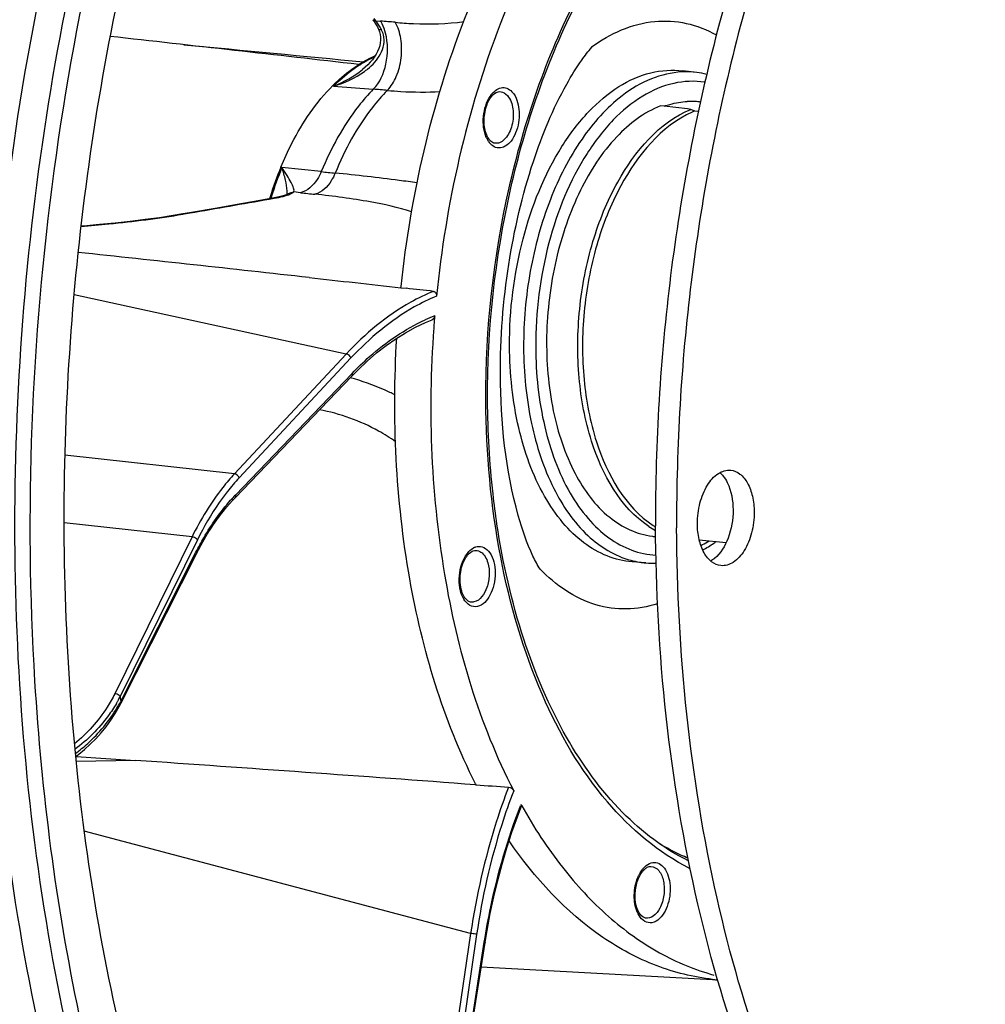
# Model space of a CAD drawing. Units: millimetres. Extents: x 0 to 594, y 0 to 420.
# Drawn here: x 194 to 216, y 66 to 88 of the extents above; entities that cross this region are included whole.
import ezdxf

# ---------------------------------------------------------------- set-up
doc = ezdxf.new("R2010")
doc.units = ezdxf.units.MM
doc.header["$LTSCALE"] = 32.67
doc.layers.get('0').update_dxf_attribs({"linetype": 'CONTINUOUS'})
doc.layers.add('6_ALL_SURFS', color=7, linetype='CONTINUOUS')
doc.layers.add('7_ALL_FEATURES', color=7, linetype='CONTINUOUS')

msp = doc.modelspace()

# ---------------------------------------------------------------- linework, layer by layer
at = {"color": 7, "linetype": 'CONTINUOUS'}
for p, q in [((201.81533, 88.447148), (201.843853, 88.407982)), ((201.843853, 88.407982), (201.870098, 88.368456)), ((201.919621, 88.283086), (201.94027, 88.242462)), ((201.940239, 88.242526), (201.94027, 88.242462)), ((201.97001, 88.167995), (201.985231, 88.107401)), ((201.579854, 87.305982), (201.580877, 87.30681)), ((209.243458, 87.235438), (208.925679, 87.275249)), ((200.89835, 86.937146), (200.903583, 86.94238)), ((199.185392, 84.293909), (198.707546, 84.209929)), ((199.551676, 84.358583), (199.185392, 84.293909)), ((199.592443, 84.366089), (199.551683, 84.358585)), ((199.86654, 84.443036), (199.866923, 84.443402)), ((197.654628, 84.026032), (197.458247, 83.991867)), ((198.19727, 84.120639), (197.654628, 84.026032)), ((198.707546, 84.209929), (198.19727, 84.120639)), ((202.458783, 82.301063), (202.581916, 82.287287)), ((202.460183, 82.302128), (202.463264, 82.331195)), ((201.330494, 80.273624), (201.476323, 80.421114)), ((198.654402, 77.485114), (201.330488, 80.273632)), ((204.44757, 79.712091), (204.447484, 79.72896)), ((198.588143, 77.414412), (198.654397, 77.485106)), ((197.816011, 76.292826), (197.915296, 76.474816)), ((196.042022, 72.778675), (197.767911, 76.199358)), ((197.767915, 76.19936), (197.816011, 76.292826)), ((208.079986, 75.989503), (207.760787, 76.015592)), ((196.000038, 72.698328), (196.042023, 72.77869)), ((195.009724, 71.553809), (196.370442, 71.460808)), ((204.170643, 70.901578), (204.181923, 70.900752)), ((203.611242, 62.289599), (204.390893, 67.287641)), ((204.303228, 66.725725), (209.608094, 66.434411)), ((209.608094, 66.434411), (209.626089, 66.433423))]:
    msp.add_line(p, q, dxfattribs=at)
at = {"color": 9, "linetype": 'CONTINUOUS'}
for p, q in [((201.882809, 88.424076), (201.846804, 88.471197)), ((201.882809, 88.424076), (201.975667, 88.416915)), ((201.975667, 88.416915), (201.99425, 88.415475)), ((201.509006, 87.409438), (201.516779, 87.414396)), ((208.925259, 87.275302), (208.925675, 87.27525)), ((209.24345, 87.235439), (209.243094, 87.235483)), ((200.914042, 86.922154), (201.826557, 86.852861)), ((200.633983, 84.962637), (199.73099, 85.057597)), ((200.15481, 84.47908), (200.000284, 84.495915)), ((199.440478, 84.333845), (199.552568, 84.353661)), ((199.552568, 84.353661), (199.581805, 84.358834)), ((197.487785, 83.992014), (197.622679, 84.015479)), ((197.459512, 83.987123), (197.487785, 83.992014)), ((202.459919, 82.301222), (202.46013, 82.302691)), ((201.206775, 80.780681), (194.963829, 82.139814)), ((201.206775, 80.780681), (198.641253, 78.031785)), ((201.314413, 80.690284), (198.74864, 77.94112)), ((198.662849, 77.546017), (201.338935, 80.334535)), ((204.40868, 79.711349), (204.408604, 79.729318)), ((198.641253, 78.031785), (194.754156, 78.462715)), ((197.668009, 76.586322), (194.735718, 76.911403)), ((198.078442, 76.744007), (198.192118, 76.914649)), ((197.668009, 76.586322), (195.896314, 72.991251)), ((197.79172, 76.519899), (196.019982, 72.924741)), ((196.033339, 72.815382), (197.759228, 76.236066)), ((207.760793, 76.015591), (207.760165, 76.015643)), ((196.370442, 71.460808), (195.007783, 71.433971)), ((204.058851, 67.493222), (195.19394, 69.835594)), ((204.058851, 67.493222), (203.344943, 62.657167)), ((204.196115, 67.47158), (203.482191, 62.635409)), ((203.593034, 62.296673), (204.372684, 67.294716))]:
    msp.add_line(p, q, dxfattribs=at)
at = {"color": 7, "linetype": 'CONTINUOUS'}
for points in [[(201.870098, 88.368456), (201.895388, 88.326791), (201.919621, 88.283086)], [(201.985231, 88.107401), (201.993206, 88.044721), (201.993803, 87.98036), (201.986953, 87.914864), (201.97273, 87.84888), (201.951459, 87.782938), (201.923502, 87.717591), (201.889394, 87.653497), (201.849591, 87.590863), (201.804263, 87.529535), (201.753766, 87.469785), (201.698467, 87.411845), (201.638346, 87.355519), (201.580883, 87.306793)], [(201.94024, 88.242526), (201.947898, 88.226158), (201.97001, 88.167995)], [(199.871636, 84.447593), (199.869415, 84.446238), (199.863438, 84.442959), (199.853801, 84.438254), (199.841118, 84.432702), (199.825402, 84.426485), (199.806432, 84.419665)], [(199.732021, 84.397379), (199.701408, 84.389598), (199.667957, 84.381759), (199.631609, 84.3739), (199.592443, 84.366089)], [(199.806432, 84.419665), (199.784557, 84.412488), (199.759793, 84.405046), (199.732021, 84.397379)], [(197.458215, 83.991862), (197.236869, 83.954825), (196.921153, 83.906619), (196.592515, 83.861565), (196.252351, 83.819829), (195.902061, 83.781548), (195.543065, 83.746843), (195.176817, 83.715817), (195.124057, 83.71195)], [(201.476323, 80.421114), (201.687819, 80.619695), (201.903083, 80.80406), (202.121735, 80.973847), (202.343372, 81.128754), (202.567582, 81.268486), (202.793959, 81.392756), (203.022099, 81.501329), (203.173936, 81.564497)], [(197.915296, 76.474816), (198.01862, 76.650091), (198.125756, 76.818275), (198.236495, 76.979076), (198.35063, 77.132222), (198.467937, 77.277431), (198.588143, 77.414412)], [(194.997873, 71.54496), (195.072594, 71.600751), (195.205879, 71.711087), (195.335644, 71.829794), (195.461309, 71.956641), (195.581988, 72.091113), (195.696915, 72.23281), (195.805503, 72.381581), (195.9069, 72.536996), (196.000038, 72.698328)], [(204.390892, 67.287642), (204.436032, 67.561351), (204.508294, 67.948359), (204.58984, 68.331723), (204.680521, 68.710755), (204.78019, 69.084775), (204.888665, 69.453126), (205.005737, 69.815162), (205.131194, 70.170232), (205.22175, 70.408814)]]:
    msp.add_lwpolyline(points, dxfattribs=at)
at = {"color": 9, "linetype": 'CONTINUOUS'}
for centre, radius, start, end in [((201.027855, 87.742677), 1.093275, 36.5470481, 38.5548637), ((200.943424, 87.681473), 1.197552, 30.8490711, 36.4940164), ((200.837942, 87.61746), 1.320935, 27.3764624, 30.8867197), ((200.459639, 68.603026), 19.871794, 84.5989245, 85.5708882), ((201.225911, 87.959584), 0.893411, 26.1614301, 30.6826416), ((200.639829, 88.618841), 1.67646, 305.8965062, 308.9176057), ((209.001626, 85.2719), 1.978619, 92.1997464, 92.8610902), ((209.000935, 85.29372), 1.956788, 82.8912882, 92.2040535), ((200.416159, 68.395372), 18.511297, 84.6359244, 85.630331), ((204.987466, 85.995021), 0.620375, 203.9582261, 208.8655897), ((204.842609, 85.906405), 0.450376, 214.4319409, 220.6187997), ((207.28543, 81.949687), 8.168762, 157.6376457, 162.6929592), ((207.728719, 151.816856), 67.22962, 263.94230159, 264.21492747), ((199.195951, 84.497968), 0.652117, 359.729339, 1.8472072), ((205.518561, 133.72736), 49.539509, 263.784276, 264.1725548), ((74.524462, 792.226468), 718.829587, 279.860395395, 280.007492242), ((207.613931, 81.844125), 8.513795, 162.6723941, 162.9158911), ((199.082673, 87.193387), 2.878162, 279.9867464, 282.0414525), ((199.207841, 86.600541), 2.272249, 282.0733477, 283.2769193), ((204.744438, 77.760668), 4.177442, 111.2019797, 114.4625124), ((202.335158, 74.601082), 4.900915, 137.0380015, 141.9285824), ((201.789143, 74.548913), 4.330874, 136.8716531, 138.3841913), ((201.686968, 74.644169), 4.191184, 136.1820283, 136.8671422), ((204.279362, 76.048666), 0.32389, 113.4484877, 117.9012741), ((208.184004, 78.761399), 2.63698, 295.9706276, 299.7862721), ((208.121918, 78.872023), 2.763831, 299.7640772, 300.6502097), ((208.42154, 78.469242), 3.811565, 223.0521633, 223.5069867), ((208.24218, 77.948949), 1.966219, 254.8826647, 260.8554928), ((208.238679, 77.9296), 1.946559, 260.8667098, 265.3078552), ((193.101385, 74.431507), 3.284639, 329.5602835, 330.6536145), ((193.195564, 74.312379), 3.208429, 329.0542895, 331.6962069), ((193.174954, 74.390442), 3.200385, 330.6489612, 332.7433935), ((236.715508, 77.83959), 40.991238, 186.8863315, 187.0403243), ((193.280479, 74.265999), 3.111676, 331.7067633, 332.2130612), ((217.653835, 65.577237), 13.359822, 158.6003807, 158.7621291), ((208.471895, 68.593957), 0.599734, 138.3477205, 143.3320333), ((208.680747, 68.45921), 0.848734, 152.1355863, 154.2234537)]:
    msp.add_arc(centre, radius, start, end, dxfattribs=at)
at = {"color": 7, "linetype": 'CONTINUOUS'}
for centre, radius, start, end in [((203.059303, 84.944194), 2.929097, 121.9232404, 122.2095134), ((208.983568, 85.161978), 2.089637, 76.4453094, 82.8664044), ((209.114872, 84.838249), 1.73476, 86.807691, 92.8821828), ((209.115514, 84.85662), 1.716382, 85.7571068, 86.7949283), ((209.115733, 84.859556), 1.713438, 84.082135, 85.757128), ((209.115886, 84.861113), 1.711874, 82.8230352, 84.0818728), ((204.774869, 85.924017), 0.366225, 214.4714532, 218.0465022), ((207.243242, 81.956998), 8.154039, 157.5671333, 162.6540758), ((207.579573, 81.848743), 8.50735, 162.6334783, 162.9651942), ((89.842421, -910.032916), 998.700141, 83.646771754, 83.952714612), ((170.526116, -206.119214), 290.182501, 83.53401059, 83.6577216), ((228.570527, 79.550884), 25.424136, 175.2519607, 175.4656493), ((207.922484, 78.955215), 3.040532, 298.6708308, 304.3069255), ((207.802672, 79.135743), 3.257184, 304.2580088, 305.304956), ((209.225691, 76.620681), 0.67829, 308.1529236, 308.9549552), ((208.250065, 78.071013), 2.088401, 265.3129973, 271.7208537), ((92.381664, -1433.666201), 1508.715009, 85.750746863, 86.047732207), ((210.951762, 74.355922), 7.597382, 206.837511, 207.0139014), ((215.919359, 76.385939), 12.239095, 209.0024826, 209.1943654), ((209.945792, 69.403955), 2.983316, 263.5067093, 263.8357758), ((210.664798, 83.722311), 17.317861, 266.5608418, 266.8834512)]:
    msp.add_arc(centre, radius, start, end, dxfattribs=at)
for points, knots in [([(209.504532, 112.799664), (207.846859, 111.670431), (204.682357, 108.710941), (200.85322, 103.074195), (197.807189, 96.259013), (195.70483, 88.625954), (194.653959, 80.579993), (194.711933, 72.551507), (195.874367, 64.973851), (197.426773, 60.24841), (198.40033, 58.09088)], [0, 0, 0, 0, 0.101272566, 0.215891491, 0.342140287, 0.476471094, 0.614283559, 0.750566735, 0.880487111, 1, 1, 1, 1]), ([(196.173021, 58.658094), (194.993319, 61.617226), (193.314452, 68.114888), (192.678086, 78.350346), (193.821545, 88.805809), (195.77848, 95.581959), (197.063916, 98.782736)], [0, 0, 0, 0, 0.233289875, 0.486916859, 0.747403753, 1, 1, 1, 1]), ([(196.830486, 58.5596), (195.724186, 61.327133), (194.104466, 67.381416), (193.339526, 76.947458), (194.154311, 86.806023), (195.756047, 93.264278), (196.829055, 96.361003)], [0, 0, 0, 0, 0.232266371, 0.484351941, 0.744596762, 1, 1, 1, 1]), ([(197.152795, 96.247352), (195.890531, 92.600944), (194.131616, 84.983482), (193.821195, 77.1753), (194.058952, 73.279981)], [0, 0, 0, 0, 0.497174219, 1, 1, 1, 1]), ([(204.447484, 79.72896), (204.439923, 81.347433), (204.784232, 84.512126), (206.045594, 88.196172), (207.525728, 90.660449), (208.76056, 92.109052), (210.111927, 93.166335), (211.109475, 93.599715), (211.599614, 93.725198)], [0, 0, 0, 0, 0.291421846, 0.568089918, 0.693432738, 0.807196327, 0.908900335, 1, 1, 1, 1]), ([(202.462893, 82.331238), (202.685778, 84.418649), (203.381708, 87.461542), (205.064696, 91.062481), (206.123788, 92.613936), (206.701838, 93.292338)], [0, 0, 0, 0, 0.529481247, 0.775201946, 1, 1, 1, 1]), ([(207.57922, 93.249636), (206.987672, 92.565791), (205.902574, 90.995286), (204.189223, 87.333126), (203.489736, 84.232352), (203.275086, 82.105891)], [0, 0, 0, 0, 0.224236951, 0.469967127, 1, 1, 1, 1]), ([(201.510447, 87.430287), (201.539383, 87.448314), (201.653863, 87.516886), (201.773304, 87.577267), (201.86452, 87.616637)], [0, 0, 0, 0, 0.255481948, 1, 1, 1, 1]), ([(204.74126, 80.306501), (204.737311, 81.151934), (204.86455, 82.808851), (205.390737, 85.054182), (206.029859, 86.609079), (206.546911, 87.450231), (206.754765, 87.721542), (206.838361, 87.813391)], [0, 0, 0, 0, 0.320330767, 0.626430242, 0.870866733, 0.952943655, 1, 1, 1, 1]), ([(200.903583, 86.94238), (200.950575, 86.989295), (201.135385, 87.164979), (201.33847, 87.321991), (201.498045, 87.422517)], [0, 0, 0, 0, 0.260396497, 1, 1, 1, 1]), ([(199.706242, 85.068585), (199.782792, 85.253345), (200.093067, 85.925842), (200.515992, 86.554017), (200.89835, 86.937146)], [0, 0, 0, 0, 0.269793918, 1, 1, 1, 1]), ([(204.429171, 85.796963), (204.386203, 85.895816), (204.349578, 86.12578), (204.401478, 86.450691), (204.522615, 86.702857), (204.672104, 86.8009), (204.731544, 86.798613)], [0, 0, 0, 0, 0.280653382, 0.587996384, 0.845118544, 1, 1, 1, 1]), ([(208.498732, 86.464746), (208.542259, 86.480018), (208.714159, 86.534023), (208.893782, 86.564096), (209.027645, 86.570815)], [0, 0, 0, 0, 0.256041101, 1, 1, 1, 1]), ([(204.609101, 85.615096), (204.598882, 85.616826), (204.550366, 85.630797), (204.510948, 85.667064), (204.486463, 85.698313)], [0, 0, 0, 0, 0.20702374, 1, 1, 1, 1]), ([(203.204565, 82.2174), (203.226535, 82.214913), (203.270252, 82.181649), (203.277625, 82.131045), (203.275086, 82.105891)], [0, 0, 0, 0, 0.466535997, 1, 1, 1, 1]), ([(203.225965, 81.560834), (203.07206, 79.620165), (203.190285, 75.906247), (204.248204, 72.308002), (205.046139, 70.767105)], [0, 0, 0, 0, 0.528723645, 1, 1, 1, 1]), ([(204.1724, 70.925563), (203.428704, 72.394106), (202.416672, 75.791521), (202.25603, 79.304026), (202.363554, 81.141607)], [0, 0, 0, 0, 0.472094126, 1, 1, 1, 1]), ([(205.653824, 75.842927), (205.591297, 75.939276), (205.383777, 76.333512), (204.893123, 77.789603), (204.746335, 79.220227), (204.74126, 80.306501)], [0, 0, 0, 0, 0.075057763, 0.290139579, 1, 1, 1, 1]), ([(204.662671, 76.87976), (204.628051, 77.10972), (204.504909, 78.04909), (204.451486, 78.99736), (204.44757, 79.712091)], [0, 0, 0, 0, 0.245490136, 1, 1, 1, 1]), ([(209.25922, 76.888294), (209.258476, 77.047644), (209.296469, 77.356845), (209.45749, 77.760137), (209.698322, 78.051845), (209.926288, 78.125865), (210.023335, 78.115851)], [0, 0, 0, 0, 0.302211172, 0.58299786, 0.814972867, 1, 1, 1, 1]), ([(209.84933, 77.981323), (209.886798, 77.935056), (210.030691, 77.700904), (210.076908, 77.418206), (210.077903, 77.205083)], [0, 0, 0, 0, 0.218348767, 1, 1, 1, 1]), ([(210.023335, 78.115851), (210.099234, 78.10802), (210.2603, 78.03545), (210.430141, 77.811374), (210.537265, 77.506859), (210.560917, 77.276555), (210.561485, 77.155053)], [0, 0, 0, 0, 0.192813788, 0.420428, 0.692964319, 1, 1, 1, 1]), ([(210.077903, 77.205083), (210.078931, 76.985077), (210.011745, 76.578821), (209.796405, 76.209847), (209.652138, 76.093216)], [0, 0, 0, 0, 0.542529779, 1, 1, 1, 1]), ([(210.561485, 77.155053), (210.562229, 76.995704), (210.524236, 76.686502), (210.363215, 76.28321), (210.122383, 75.991502), (209.894417, 75.917483), (209.79737, 75.927496)], [0, 0, 0, 0, 0.302211172, 0.58299786, 0.814972867, 1, 1, 1, 1]), ([(209.056956, 69.155178), (208.495696, 69.431094), (207.405759, 70.266099), (206.135557, 72.039074), (205.17868, 74.298804), (204.797222, 75.985992), (204.662671, 76.87976)], [0, 0, 0, 0, 0.204135919, 0.438287528, 0.704986088, 1, 1, 1, 1]), ([(209.79737, 75.927496), (209.721471, 75.935328), (209.560405, 76.007897), (209.390564, 76.231974), (209.28344, 76.536489), (209.259788, 76.766793), (209.25922, 76.888294)], [0, 0, 0, 0, 0.192813788, 0.420428, 0.692964319, 1, 1, 1, 1]), ([(204.005547, 75.113099), (203.926935, 75.159225), (203.81661, 75.382308), (203.805096, 75.739523), (203.900071, 76.076583), (204.062488, 76.256881), (204.145458, 76.273876)], [0, 0, 0, 0, 0.207327272, 0.510429405, 0.807351042, 1, 1, 1, 1]), ([(194.058952, 73.279981), (194.21545, 70.715989), (194.848863, 65.782217), (196.229401, 60.99377), (197.106983, 58.773564)], [0, 0, 0, 0, 0.518301568, 1, 1, 1, 1]), ([(205.234996, 70.416029), (205.508867, 69.925882), (206.100173, 69.018724), (207.161247, 67.869972), (208.339217, 67.017682), (209.20521, 66.657632), (209.639117, 66.53993)], [0, 0, 0, 0, 0.280055512, 0.537654291, 0.775750825, 1, 1, 1, 1]), ([(209.608358, 66.439223), (209.167938, 66.489045), (208.277787, 66.709704), (206.558989, 67.629709), (205.521161, 68.767176), (204.941669, 69.617413)], [0, 0, 0, 0, 0.229153967, 0.468028433, 1, 1, 1, 1]), ([(207.991099, 68.901602), (207.997908, 68.910688), (208.023677, 68.942931), (208.053856, 68.971876), (208.078172, 68.989335)], [0, 0, 0, 0, 0.275009937, 1, 1, 1, 1]), ([(208.078172, 68.989335), (208.088276, 68.996589), (208.123463, 69.018975), (208.166021, 69.031415), (208.195367, 69.030286)], [0, 0, 0, 0, 0.297529383, 1, 1, 1, 1]), ([(208.072923, 67.846769), (208.025815, 67.854745), (207.920042, 67.941359), (207.840942, 68.151413), (207.820357, 68.425655), (207.858646, 68.620486), (207.892489, 68.713609)], [0, 0, 0, 0, 0.149490708, 0.388724136, 0.689989751, 1, 1, 1, 1])]:
    msp.add_open_spline(points, degree=3, knots=knots, dxfattribs=at)
at = {"color": 9, "linetype": 'CONTINUOUS'}
for points, knots in [([(204.408604, 79.729318), (204.402379, 81.358787), (204.750824, 84.546406), (206.022868, 88.259483), (207.516578, 90.750129), (208.768623, 92.223519), (210.146759, 93.308274), (211.167747, 93.758659), (211.672028, 93.892075)], [0, 0, 0, 0, 0.289810075, 0.565252279, 0.690432531, 0.804535295, 0.907225803, 1, 1, 1, 1]), ([(201.815314, 88.447136), (201.825687, 88.433572), (201.851652, 88.423608), (201.875628, 88.423638), (201.882788, 88.424103)], [0, 0, 0, 0, 0.704126285, 1, 1, 1, 1]), ([(202.14667, 86.825604), (202.236382, 86.915677), (202.380938, 87.156723), (202.483297, 87.56958), (202.478646, 87.999085), (202.395266, 88.272655), (202.330111, 88.386593)], [0, 0, 0, 0, 0.230149534, 0.494799395, 0.762383591, 1, 1, 1, 1]), ([(202.330111, 88.386593), (202.468137, 88.37355), (202.990715, 88.33679), (203.518107, 88.352266), (203.900056, 88.402988)], [0, 0, 0, 0, 0.264611232, 1, 1, 1, 1]), ([(206.833341, 87.82455), (207.254321, 88.12952), (207.995188, 88.461813), (209.017621, 88.400364), (209.480774, 88.217775), (209.69621, 88.096442)], [0, 0, 0, 0, 0.515271257, 0.75491807, 1, 1, 1, 1]), ([(201.692985, 87.314471), (201.811802, 87.410504), (201.973872, 87.582845), (202.080036, 87.871159), (202.076062, 88.025783), (202.058554, 88.098159)], [0, 0, 0, 0, 0.505110754, 0.753800235, 1, 1, 1, 1]), ([(201.826557, 86.852861), (201.978644, 87.004223), (202.166184, 87.445341), (202.165157, 87.910574), (202.105753, 88.140194)], [0, 0, 0, 0, 0.474976848, 1, 1, 1, 1]), ([(201.940249, 88.242452), (201.942198, 88.238452), (201.960978, 88.219742), (201.990326, 88.222468), (202.010935, 88.224869)], [0, 0, 0, 0, 0.17658771, 1, 1, 1, 1]), ([(200.914042, 86.922154), (200.961016, 86.969654), (201.145869, 87.147654), (201.349122, 87.307104), (201.509006, 87.409438)], [0, 0, 0, 0, 0.260308396, 1, 1, 1, 1]), ([(204.951008, 80.963394), (204.947152, 81.788758), (205.145992, 83.386132), (205.870574, 85.207153), (206.716966, 86.334899), (207.408083, 86.927013), (208.157137, 87.268781), (208.681308, 87.305798), (208.925259, 87.275301)], [0, 0, 0, 0, 0.301407345, 0.581254102, 0.704138746, 0.813262752, 0.91022133, 1, 1, 1, 1]), ([(208.902864, 87.248052), (208.665959, 87.236213), (208.170807, 87.119246), (207.348975, 86.625256), (206.520118, 85.685266), (205.819364, 84.299964), (205.372881, 82.674415), (205.270897, 81.516438), (205.273631, 80.931275)], [0, 0, 0, 0, 0.090397941, 0.189704191, 0.361246915, 0.559812832, 0.776989967, 1, 1, 1, 1]), ([(209.430369, 87.013261), (209.194762, 87.049303), (208.686389, 87.026847), (207.955361, 86.709846), (207.280143, 86.145549), (206.451558, 85.059471), (205.741602, 83.29353), (205.546631, 81.741821), (205.550381, 80.939136)], [0, 0, 0, 0, 0.089767523, 0.186358541, 0.295064265, 0.417678098, 0.697685459, 1, 1, 1, 1]), ([(201.826557, 86.852861), (201.705727, 86.730101), (201.214575, 86.164429), (200.852197, 85.495121), (200.633983, 84.962637)], [0, 0, 0, 0, 0.230367909, 1, 1, 1, 1]), ([(202.14667, 86.825604), (202.025604, 86.702434), (201.533544, 86.13494), (201.170627, 85.463652), (200.952169, 84.929636)], [0, 0, 0, 0, 0.230374682, 1, 1, 1, 1]), ([(202.14667, 86.825604), (202.250606, 86.815929), (202.652796, 86.785395), (203.05736, 86.783073), (203.355824, 86.800345)], [0, 0, 0, 0, 0.258796473, 1, 1, 1, 1]), ([(204.382791, 85.849563), (204.337732, 86.013374), (204.337631, 86.34907), (204.468299, 86.668262), (204.577354, 86.779462)], [0, 0, 0, 0, 0.521716714, 1, 1, 1, 1]), ([(205.048574, 86.743433), (205.129818, 86.625241), (205.200578, 86.31068), (205.14105, 85.929775), (205.000503, 85.668227), (204.866857, 85.537357), (204.70553, 85.487823), (204.605481, 85.525421), (204.56536, 85.553733)], [0, 0, 0, 0, 0.267237448, 0.567997522, 0.70226134, 0.814700472, 0.908502433, 1, 1, 1, 1]), ([(204.577354, 86.779462), (204.640627, 86.84398), (204.828057, 86.949151), (204.998136, 86.816809), (205.048574, 86.743433)], [0, 0, 0, 0, 0.503697658, 1, 1, 1, 1]), ([(204.731548, 86.798603), (204.750172, 86.797894), (204.830375, 86.783813), (204.895796, 86.723737), (204.930722, 86.672927)], [0, 0, 0, 0, 0.232122941, 1, 1, 1, 1]), ([(204.930722, 86.672927), (204.992852, 86.582542), (205.055094, 86.343441), (205.024179, 86.045582), (204.934089, 85.825163), (204.842568, 85.698943), (204.731574, 85.61954), (204.646401, 85.608786), (204.609101, 85.615095)], [0, 0, 0, 0, 0.256719173, 0.550779254, 0.688854196, 0.809853282, 0.911453143, 1, 1, 1, 1]), ([(200.000284, 84.495915), (200.01455, 84.520827), (199.993121, 84.605518), (199.937625, 84.725283), (199.844253, 84.884811), (199.771227, 84.997011), (199.730875, 85.057609)], [0, 0, 0, 0, 0.13617666, 0.361664438, 0.654638681, 1, 1, 1, 1]), ([(199.847728, 84.518989), (199.845089, 84.602231), (199.812049, 84.784683), (199.761528, 84.961504), (199.730949, 85.057498)], [0, 0, 0, 0, 0.452555076, 1, 1, 1, 1]), ([(200.633983, 84.962637), (200.607261, 84.900624), (200.502575, 84.697758), (200.314061, 84.515743), (200.15481, 84.47908)], [0, 0, 0, 0, 0.29239231, 1, 1, 1, 1]), ([(200.952169, 84.929636), (200.926414, 84.867579), (200.826362, 84.666275), (200.644724, 84.481553), (200.488674, 84.443862)], [0, 0, 0, 0, 0.295042786, 1, 1, 1, 1]), ([(202.831502, 84.704025), (202.694267, 84.724498), (202.069291, 84.811535), (201.441928, 84.880438), (200.952169, 84.929636)], [0, 0, 0, 0, 0.219903062, 1, 1, 1, 1]), ([(199.729681, 84.389026), (199.748106, 84.393379), (199.811661, 84.409378), (199.874602, 84.428798), (199.917521, 84.447044)], [0, 0, 0, 0, 0.288738696, 1, 1, 1, 1]), ([(199.917521, 84.447044), (199.926414, 84.450824), (199.955532, 84.464137), (199.98404, 84.480418), (200.000284, 84.495915)], [0, 0, 0, 0, 0.300886051, 1, 1, 1, 1]), ([(202.70592, 84.044551), (202.394657, 84.140503), (201.6585, 84.303158), (200.912557, 84.400586), (200.488674, 84.443862)], [0, 0, 0, 0, 0.433247204, 1, 1, 1, 1]), ([(195.123903, 83.708646), (195.335516, 83.724934), (196.116732, 83.79278), (196.895845, 83.890078), (197.459512, 83.987123)], [0, 0, 0, 0, 0.270644234, 1, 1, 1, 1]), ([(203.204558, 82.217401), (203.026895, 82.145579), (202.283382, 81.785637), (201.638782, 81.242575), (201.206766, 80.780683)], [0, 0, 0, 0, 0.232541238, 1, 1, 1, 1]), ([(203.275086, 82.105891), (203.100541, 82.034611), (202.37101, 81.678693), (201.738338, 81.144446), (201.314413, 80.690284)], [0, 0, 0, 0, 0.232819335, 1, 1, 1, 1]), ([(201.338935, 80.334535), (201.467464, 80.468458), (201.96722, 80.950655), (202.551023, 81.35238), (203.014568, 81.563111)], [0, 0, 0, 0, 0.267149379, 1, 1, 1, 1]), ([(207.760166, 76.015649), (207.566378, 76.031536), (207.171607, 76.125828), (206.627502, 76.440817), (206.141471, 76.913912), (205.562703, 77.768844), (205.077417, 79.141403), (204.953951, 80.333343), (204.951008, 80.963394)], [0, 0, 0, 0, 0.094581323, 0.19401936, 0.302330249, 0.421714231, 0.693517061, 1, 1, 1, 1]), ([(205.273631, 80.931275), (205.276357, 80.347617), (205.383753, 79.235412), (205.868097, 77.742909), (206.633129, 76.604018), (207.365597, 76.149003), (207.729397, 76.050773)], [0, 0, 0, 0, 0.302184752, 0.57394184, 0.804902023, 1, 1, 1, 1]), ([(205.550381, 80.939136), (205.55325, 80.325138), (205.67466, 79.165032), (206.152649, 77.831437), (206.722398, 77.006927), (207.200104, 76.555094), (207.734334, 76.260247), (208.120098, 76.178912), (208.308917, 76.168682)], [0, 0, 0, 0, 0.307341406, 0.579143345, 0.698231446, 0.80617402, 0.905347743, 1, 1, 1, 1]), ([(202.32219, 79.841477), (202.242796, 79.882264), (201.912465, 80.040758), (201.565102, 80.163173), (201.297858, 80.236156)], [0, 0, 0, 0, 0.243682988, 1, 1, 1, 1]), ([(201.338935, 80.334535), (201.3408, 80.328758), (201.345649, 80.308508), (201.340846, 80.284405), (201.330497, 80.273623)], [0, 0, 0, 0, 0.288864202, 1, 1, 1, 1]), ([(209.093941, 68.976872), (208.366101, 69.342019), (206.979282, 70.531887), (205.53248, 73.048622), (204.618465, 76.201044), (204.414299, 78.508485), (204.40868, 79.711349)], [0, 0, 0, 0, 0.19997053, 0.434730129, 0.704604981, 1, 1, 1, 1]), ([(202.336605, 78.768951), (202.211096, 78.857316), (201.673991, 79.195427), (201.062265, 79.411975), (200.590296, 79.502403)], [0, 0, 0, 0, 0.242087786, 1, 1, 1, 1]), ([(198.641253, 78.031785), (198.547955, 77.931813), (198.169691, 77.488717), (197.864871, 76.985761), (197.668009, 76.586322)], [0, 0, 0, 0, 0.234930877, 1, 1, 1, 1]), ([(198.476948, 77.623198), (198.412901, 77.541599), (198.155454, 77.192782), (197.937444, 76.815578), (197.79172, 76.519899)], [0, 0, 0, 0, 0.239361614, 1, 1, 1, 1]), ([(198.662849, 77.546017), (198.664713, 77.54024), (198.669562, 77.51999), (198.66476, 77.495887), (198.654411, 77.485105)], [0, 0, 0, 0, 0.288863948, 1, 1, 1, 1]), ([(197.759228, 76.236066), (197.81582, 76.348221), (198.042402, 76.767851), (198.317947, 77.162534), (198.551317, 77.425187)], [0, 0, 0, 0, 0.263375265, 1, 1, 1, 1]), ([(197.79172, 76.519899), (197.785277, 76.528471), (197.750588, 76.561139), (197.704506, 76.582427), (197.668052, 76.586409)], [0, 0, 0, 0, 0.226270309, 1, 1, 1, 1]), ([(203.984131, 76.208917), (203.994754, 76.222565), (204.036049, 76.271308), (204.086559, 76.313097), (204.127797, 76.334906)], [0, 0, 0, 0, 0.270464675, 1, 1, 1, 1]), ([(204.205987, 76.363504), (204.257914, 76.37414), (204.380318, 76.357173), (204.517835, 76.216174), (204.601629, 76.008038), (204.631014, 75.756218), (204.600508, 75.491919), (204.503333, 75.206362), (204.339831, 75.014326), (204.212412, 74.988225)], [0, 0, 0, 0, 0.091327776, 0.195375775, 0.323915716, 0.472543802, 0.62832283, 0.775898821, 1, 1, 1, 1]), ([(203.900135, 75.162147), (203.809681, 75.316846), (203.762912, 75.698847), (203.871612, 76.064364), (203.984131, 76.208917)], [0, 0, 0, 0, 0.494508438, 1, 1, 1, 1]), ([(204.292035, 76.240131), (204.373965, 76.186459), (204.471424, 75.999069), (204.496092, 75.70835), (204.442083, 75.380297), (204.280423, 75.124574), (204.135572, 75.094903)], [0, 0, 0, 0, 0.22394826, 0.43896388, 0.661925158, 1, 1, 1, 1]), ([(208.346597, 75.053961), (208.11646, 74.981118), (207.638286, 74.897768), (206.651655, 75.031144), (206.004184, 75.479487), (205.657049, 75.845197)], [0, 0, 0, 0, 0.245954101, 0.486238979, 1, 1, 1, 1]), ([(204.212412, 74.988225), (204.15575, 74.976618), (204.019305, 75.000578), (203.934361, 75.103611), (203.900135, 75.162147)], [0, 0, 0, 0, 0.46032798, 1, 1, 1, 1]), ([(195.896314, 72.991251), (195.844011, 72.885129), (195.601094, 72.455405), (195.26447, 72.078262), (194.971712, 71.843973)], [0, 0, 0, 0, 0.239848498, 1, 1, 1, 1]), ([(196.019982, 72.924741), (196.013539, 72.933314), (195.97885, 72.965981), (195.932768, 72.987269), (195.896314, 72.991251)], [0, 0, 0, 0, 0.226270339, 1, 1, 1, 1]), ([(195.933278, 72.767405), (195.875349, 72.668819), (195.614022, 72.272423), (195.27298, 71.928113), (194.982959, 71.714543)], [0, 0, 0, 0, 0.240972261, 1, 1, 1, 1]), ([(194.991638, 71.618311), (195.09045, 71.690663), (195.457442, 71.990439), (195.766794, 72.361355), (195.94729, 72.662522)], [0, 0, 0, 0, 0.258600319, 1, 1, 1, 1]), ([(204.927581, 70.846481), (204.826525, 70.583222), (204.444412, 69.491842), (204.187387, 68.357696), (204.058851, 67.493222)], [0, 0, 0, 0, 0.24394219, 1, 1, 1, 1]), ([(205.046139, 70.767105), (204.947115, 70.508219), (204.572919, 69.435497), (204.321534, 68.320939), (204.196115, 67.47158)], [0, 0, 0, 0, 0.244049513, 1, 1, 1, 1]), ([(204.372684, 67.294716), (204.415079, 67.566501), (204.608518, 68.626908), (204.910552, 69.668455), (205.201351, 70.416709)], [0, 0, 0, 0, 0.255205109, 1, 1, 1, 1]), ([(209.043807, 69.219708), (208.98834, 69.242608), (208.765453, 69.339718), (208.550096, 69.453958), (208.39314, 69.548219)], [0, 0, 0, 0, 0.246851998, 1, 1, 1, 1]), ([(208.023779, 68.992545), (208.06235, 69.035806), (208.147093, 69.107349), (208.311916, 69.135798), (208.46101, 69.056228), (208.565684, 68.902116), (208.627914, 68.696947), (208.647223, 68.385751), (208.591169, 68.142973), (208.516939, 68.002637)], [0, 0, 0, 0, 0.10976325, 0.202925921, 0.297976224, 0.411742043, 0.547741848, 0.699339894, 1, 1, 1, 1]), ([(208.195366, 69.030281), (208.262103, 69.027695), (208.410102, 68.931285), (208.49964, 68.675525), (208.50755, 68.372333), (208.447346, 68.164291), (208.398435, 68.071822)], [0, 0, 0, 0, 0.182001232, 0.424657996, 0.714933209, 1, 1, 1, 1]), ([(207.921181, 67.904622), (207.855581, 68.010955), (207.790659, 68.280684), (207.82019, 68.549952), (207.861008, 68.684999)], [0, 0, 0, 0, 0.469662692, 1, 1, 1, 1]), ([(208.516939, 68.002637), (208.454782, 67.885125), (208.304892, 67.706303), (208.036362, 67.755174), (207.954604, 67.850445), (207.921181, 67.904622)], [0, 0, 0, 0, 0.529026849, 0.746675876, 1, 1, 1, 1]), ([(208.398435, 68.071822), (208.361882, 68.002716), (208.279345, 67.884639), (208.132386, 67.836712), (208.072926, 67.846777)], [0, 0, 0, 0, 0.564526458, 1, 1, 1, 1]), ([(204.196115, 67.47158), (204.186872, 67.473735), (204.141392, 67.482645), (204.095494, 67.489402), (204.058851, 67.493222)], [0, 0, 0, 0, 0.204845722, 1, 1, 1, 1]), ([(204.372684, 67.294716), (204.377288, 67.293528), (204.381709, 67.291531), (204.391173, 67.289432), (204.390904, 67.28764)], [0, 0, 0, 0, 0.724058922, 1, 1, 1, 1])]:
    msp.add_open_spline(points, degree=3, knots=knots, dxfattribs=at)
for points in [[(202.105753, 88.140194), (202.086793, 88.21348), (202.061231, 88.285576), (202.027796, 88.35349)], [(202.058554, 88.098159), (202.047945, 88.142016), (202.031704, 88.184813), (202.010938, 88.224872)], [(201.516779, 87.414396), (201.624305, 87.482747), (201.736586, 87.544301), (201.852652, 87.596861)], [(200.913959, 86.922161), (201.164718, 86.99756), (201.410735, 87.107145), (201.622776, 87.260779)], [(200.914108, 86.922221), (201.151242, 87.019056), (201.380674, 87.14493), (201.579854, 87.305981)], [(204.420541, 85.743105), (204.405217, 85.777496), (204.392776, 85.81326), (204.382791, 85.849563)], [(204.471139, 85.65175), (204.46143, 85.665875), (204.45246, 85.680529), (204.44417, 85.695531)], [(204.56536, 85.553733), (204.541444, 85.57061), (204.519833, 85.591007), (204.500747, 85.6132)], [(199.843963, 84.433888), (199.846842, 84.454063), (199.847953, 84.474509), (199.84806, 84.494888)], [(199.866913, 84.443413), (199.888249, 84.463781), (199.915218, 84.479341), (199.943485, 84.487768)], [(199.943485, 84.487768), (199.961815, 84.493233), (199.981158, 84.496032), (200.000284, 84.495915)], [(199.551689, 84.358552), (199.561575, 84.360298), (199.571884, 84.360368), (199.581805, 84.358832)], [(197.458253, 83.991836), (197.467952, 83.99352), (197.478062, 83.993555), (197.487785, 83.992014)], [(201.314413, 80.690284), (201.299544, 80.734711), (201.253521, 80.775667), (201.206964, 80.780883)], [(198.74864, 77.94112), (198.733771, 77.985547), (198.687748, 78.026502), (198.641191, 78.031719)], [(204.150478, 76.345809), (204.168299, 76.353527), (204.186962, 76.359606), (204.205987, 76.363504)], [(197.759228, 76.236066), (197.76664, 76.225907), (197.773587, 76.210584), (197.767924, 76.199355)], [(204.180885, 76.276863), (204.219877, 76.275359), (204.259394, 76.261513), (204.292035, 76.240131)], [(204.135572, 75.094903), (204.110385, 75.089743), (204.083809, 75.089107), (204.058457, 75.093381)], [(196.033339, 72.815382), (196.040749, 72.805225), (196.047694, 72.789911), (196.042039, 72.778682)], [(207.930418, 68.855892), (207.948125, 68.889368), (207.968193, 68.921753), (207.990843, 68.952104)], [(207.861008, 68.684999), (207.875826, 68.734026), (207.894183, 68.782177), (207.916465, 68.828293)]]:
    msp.add_open_spline(points, degree=3, dxfattribs=at)
at = {"color": 7, "linetype": 'CONTINUOUS'}
for points in [[(204.47295, 85.716736), (204.455693, 85.741841), (204.441316, 85.769023), (204.429171, 85.796963)], [(200.356243, 82.53379), (201.056671, 82.456306), (201.757065, 82.378506), (202.457439, 82.300529)], [(203.233638, 81.655344), (203.230638, 81.619233), (203.207686, 81.577687), (203.173936, 81.564498)], [(209.773552, 78.059937), (209.80114, 78.036195), (209.826425, 78.009608), (209.84933, 77.981323)], [(204.145458, 76.273876), (204.157069, 76.276255), (204.169044, 76.277342), (204.180887, 76.276886)], [(209.644713, 76.087298), (209.619327, 76.067356), (209.592404, 76.04917), (209.564155, 76.033545)], [(204.058444, 75.093369), (204.039889, 75.09651), (204.021778, 75.103575), (204.005547, 75.113099)], [(204.1827, 70.902756), (204.430942, 70.883333), (204.679341, 70.865941), (204.927581, 70.846481)], [(204.927583, 70.846485), (204.974996, 70.842768), (205.024269, 70.809338), (205.046139, 70.767105)], [(205.215062, 70.451844), (205.2221, 70.439149), (205.227025, 70.422337), (205.221749, 70.408815)], [(207.938218, 68.817474), (207.953704, 68.846753), (207.971234, 68.875097), (207.991099, 68.901602)], [(207.892489, 68.713609), (207.90541, 68.749162), (207.92053, 68.784035), (207.938218, 68.817474)]]:
    msp.add_open_spline(points, degree=3, dxfattribs=at)
at = {"layer": '6_ALL_SURFS', "color": 7, "linetype": 'CONTINUOUS'}
for points, knots in [([(226.610347, 106.248205), (226.047892, 106.306396), (224.896446, 106.316379), (222.544959, 105.899603), (219.597871, 104.511192), (216.421101, 101.733621), (213.621029, 97.964625), (211.31007, 93.374396), (209.585148, 88.169714), (208.524484, 82.589944), (208.29076, 78.75877), (208.299719, 76.840836)], [0, 0, 0, 0, 0.044495392, 0.089985085, 0.187015416, 0.296206252, 0.419003669, 0.55423581, 0.698947728, 0.849077481, 1, 1, 1, 1]), ([(221.186629, 53.824032), (220.292813, 53.916505), (218.476065, 54.389106), (215.980504, 55.885096), (213.75331, 58.099912), (211.847948, 60.953977), (210.307074, 64.362973), (208.752729, 69.651365), (208.313313, 73.931049), (208.299719, 76.840836)], [0, 0, 0, 0, 0.094449796, 0.193989126, 0.302455523, 0.421912524, 0.552772773, 0.694151186, 1, 1, 1, 1])]:
    msp.add_open_spline(points, degree=3, knots=knots, dxfattribs=at)
at = {"layer": '7_ALL_FEATURES', "color": 7, "linetype": 'CONTINUOUS'}
for p, q in [((208.498869, 86.462378), (208.41273, 86.472373)), ((209.03341, 86.400292), (208.498869, 86.462378)), ((209.110995, 86.391272), (209.03341, 86.400292)), ((209.197761, 86.350557), (209.110995, 86.391272)), ((209.281808, 86.340784), (209.197761, 86.350557)), ((208.260869, 76.597094), (208.303119, 76.592723)), ((209.302042, 76.519538), (209.9192, 76.455688))]:
    msp.add_line(p, q, dxfattribs=at)
for centre, radius, start, end in [((-113.004351, -2679.47221), 2784.709116, 83.515293146, 83.633461711), ((210.035728, 84.317995), 2.198521, 112.4049499, 113.9725996), ((209.292213, 78.568478), 2.084254, 236.5881113, 241.5919291), ((209.410506, 78.619264), 2.122068, 236.692151, 238.4265225), ((208.437963, 78.309963), 1.721998, 262.9951932, 264.0897401)]:
    msp.add_arc(centre, radius, start, end, dxfattribs=at)
for points, knots in [([(226.610269, 106.235136), (225.485631, 106.29088), (223.097598, 105.952125), (219.736274, 104.21243), (216.644215, 101.385465), (213.928972, 97.613036), (211.690973, 93.060565), (210.023707, 87.926074), (208.999711, 82.437907), (208.774502, 78.674381), (208.783301, 76.790806)], [0, 0, 0, 0, 0.089769236, 0.187551235, 0.297521214, 0.420780882, 0.556036805, 0.700367058, 0.84983471, 1, 1, 1, 1]), ([(208.41273, 86.472373), (208.032389, 86.320692), (207.289964, 85.748323), (206.490999, 84.500605), (205.95442, 82.928984), (205.743761, 81.20695), (205.879401, 79.528483), (206.351851, 78.081822), (207.124151, 77.006605), (207.873139, 76.644416), (208.227961, 76.600818)], [0, 0, 0, 0, 0.104479919, 0.230572679, 0.374007805, 0.524633034, 0.670327207, 0.800298156, 0.908783405, 1, 1, 1, 1]), ([(208.14451, 76.828681), (207.489189, 77.260463), (206.818718, 78.495253), (206.498667, 80.257769), (206.511124, 81.81493), (206.810775, 83.34419), (207.478452, 85.012244), (208.381351, 86.092956), (209.110995, 86.391272)], [0, 0, 0, 0, 0.217367844, 0.353612351, 0.499284064, 0.645078862, 0.781665105, 1, 1, 1, 1]), ([(209.142469, 86.326872), (208.424698, 86.00777), (207.548058, 84.924557), (206.899869, 83.262697), (206.614723, 81.750541), (206.610958, 80.21581), (206.93459, 78.481648), (207.599372, 77.270074), (208.245199, 76.845784)], [0, 0, 0, 0, 0.22010459, 0.356995608, 0.502641072, 0.647837217, 0.783475238, 1, 1, 1, 1]), ([(221.189217, 53.836825), (220.316826, 53.974626), (218.553717, 54.529241), (216.151371, 56.096778), (214.011175, 58.341268), (212.182596, 61.18861), (210.705607, 64.559099), (209.21848, 69.753751), (208.796602, 73.943625), (208.783301, 76.790806)], [0, 0, 0, 0, 0.094423685, 0.194489972, 0.303608853, 0.423530403, 0.554503341, 0.695604564, 1, 1, 1, 1])]:
    msp.add_open_spline(points, degree=3, knots=knots, dxfattribs=at)
msp.add_open_spline([(197.480204, 87.873822), (198.852779, 87.743794), (200.225257, 87.612744), (201.597636, 87.480665)], degree=3, dxfattribs=at)

doc.saveas('drawing.dxf')
